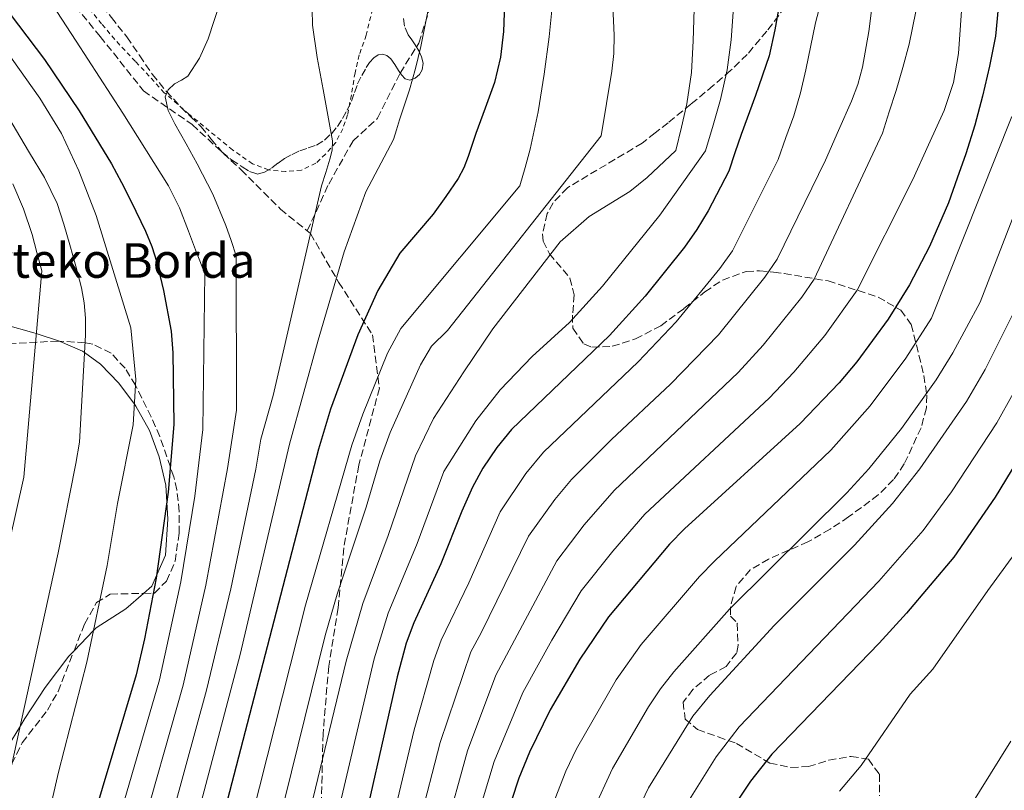
# Model space of a CAD drawing. Units: metres. Extents: x 613580 to 617010, y 4771019 to 4773389.
# Drawn here: x 614000 to 614227, y 4772949 to 4773127 of the extents above; entities that cross this region are included whole.
import ezdxf

# ---------------------------------------------------------------- set-up
doc = ezdxf.new("R2010")
doc.units = ezdxf.units.M
doc.header["$MEASUREMENT"] = 0
doc.linetypes.add('DGN Style 2', pattern=[1.739922, 1.043953, -0.695969])
doc.linetypes.add('DGN Style 3', pattern=[2.435891, 1.739922, -0.695969])
for name, color, linetype, lineweight in [('Camino', 7, 'DGN Style 3', 0), ('Curva de nivel directora', 30, 'Continuous', 30), ('Curva de nivel intermedia', 30, 'Continuous', 0), ('Línea de cambio de uso (parcela vista)', 92, 'Continuous', 0), ('Tela metálica o alambrada', 7, 'DGN Style 2', 0), ('Texto de Borda', 7, 'Continuous', 0), ('Zona arbolada', 92, 'DGN Style 3', 0)]:
    doc.layers.add(name, color=color, linetype=linetype, lineweight=lineweight)
doc.styles.add('Style-Arial', font='arial.ttf')

msp = doc.modelspace()

# ---------------------------------------------------------------- linework, layer by layer
at = {"layer": 'Camino', "color": 7, "linetype": 'DGN Style 3', "lineweight": 0}
for points in [[(614066.44, 4773078.11, 385.24), (614071.39, 4773088.93, 384.28), (614077.03, 4773098.91, 383.3), (614082.67, 4773104.11, 381.53), (614087.87, 4773114.53, 380.81), (614092.21, 4773121.47, 380.12), (614096.54, 4773135.35, 379.67), (614097.84, 4773146.63, 379.76), (614100.01, 4773156.18, 379.34), (614096.54, 4773167.02, 378.11), (614087.87, 4773179.17, 376.39), (614079.63, 4773190.45, 375.04), (614072.7, 4773203.03, 376.34), (614064.89, 4773212.14, 376.95), (614058.39, 4773219.87, 376.56), (614049.28, 4773227.24, 377.18)], [(613999.98, 4773147.74, 394.42), (614008.22, 4773135.6, 394.45), (614018.62, 4773123.03, 394.1), (614028.6, 4773110.45, 392.1), (614039.87, 4773102.65, 389.48), (614051.14, 4773092.24, 388.35), (614060.25, 4773083.14, 387.24), (614066.44, 4773078.11, 385.24)], [(614066.44, 4773078.11, 385.24), (614067.19, 4773077.5, 385), (614073.69, 4773066.22, 379.62), (614081.5, 4773054.08, 373.16), (614083.1, 4773041.73, 369.19), (614078.33, 4773023.94, 368.04), (614074.86, 4773004.86, 366.58), (614073.56, 4772990.97, 364.11), (614071.39, 4772977.52, 362.98), (614070.09, 4772961.9, 361.03), (614069.66, 4772944.12, 358.07), (614070.52, 4772926.33, 354.38), (614071.83, 4772909.19, 350.95), (614072.26, 4772895.74, 348.78), (614072.69, 4772884.89, 345.97), (614074.86, 4772877.08, 343.08), (614076.16, 4772867.54, 340.93), (614077.89, 4772858.86, 337.91)]]:
    msp.add_polyline3d(points, dxfattribs=at)
at = {"layer": 'Curva de nivel directora', "color": 30, "linetype": 'Continuous', "lineweight": 30, "flags": 128}
for points, elevation in [([(613995.65, 4773131.03), (614005.74, 4773117.69), (614013.76, 4773105.83), (614021.21, 4773093.59), (614023.55, 4773089.29), (614025.73, 4773084.91), (614029.07, 4773078), (614030.53, 4773074.48), (614031.66, 4773070.84), (614032.46, 4773067.58), (614033.26, 4773064.31), (614035, 4773054.9), (614035.39, 4773049.91), (614035.65, 4773033.36), (614034.28, 4773017.74), (614031.53, 4772997.84), (614028.85, 4772983.84), (614026.93, 4772975.52), (614016.33, 4772940.24), (614009.96, 4772915.3), (614003.19, 4772886.57), (614000.34, 4772871.25), (613998.13, 4772862.8)], 400), ([(614112, 4773130.6), (614111.77, 4773124.2), (614111.08, 4773118.22), (614109.66, 4773112.36), (614107.57, 4773106.47), (614105.39, 4773100.63), (614103.63, 4773095.27), (614102.63, 4773092.65), (614101.28, 4773090.22), (614098.41, 4773086.07), (614095.55, 4773081.93), (614087.81, 4773072.98), (614082.76, 4773064.29), (614078.13, 4773054.08), (614071.78, 4773036.93), (614069.05, 4773027.68), (614041.75, 4772922.66)], 375), ([(614175.53, 4773130.6), (614174.48, 4773124.55), (614173.13, 4773118.55), (614170.01, 4773109.41), (614166.67, 4773100.35), (614165.24, 4773096.14), (614163.8, 4773091.93), (614159.01, 4773082.72), (614156.46, 4773078.42), (614153.56, 4773074.35), (614144.46, 4773062.99), (614136.25, 4773053.96), (614113.61, 4773032.24), (614110.25, 4773028.08), (614106.97, 4773023.28), (614104.58, 4773018.88), (614102.11, 4773013.34), (614097.33, 4773001.2), (614091.06, 4772987.52), (614089.27, 4772982.86), (614087.22, 4772975.05), (614077.41, 4772931.76)], 350), ([(614226.06, 4773129.65), (614225.39, 4773123.11), (614224.07, 4773116.13), (614222.38, 4773109.24), (614220.63, 4773102.52), (614218.6, 4773095.9), (614216.6, 4773090.25), (614214.59, 4773084.6), (614210.21, 4773074.48), (614205.56, 4773065.62), (614200.61, 4773057.68), (614193.41, 4773047.84), (614189.29, 4773042.96), (614180.33, 4773033.6), (614153.61, 4773009.28), (614150.11, 4773005.7), (614136.02, 4772988.91), (614129.37, 4772979.16), (614122.57, 4772967.44), (614117.75, 4772957.63), (614115.33, 4772951.68), (614111.89, 4772941.31)], 325), ([(614235.37, 4773033.03), (614225.37, 4773016.6), (614215.81, 4773002.72), (614204.83, 4772989.78), (614198.53, 4772982.8), (614173.77, 4772957.2), (614168.81, 4772950.96), (614161.85, 4772940.36)], 300)]:
    msp.add_lwpolyline(points, dxfattribs=dict(at, elevation=elevation))
at = {"layer": 'Curva de nivel intermedia', "color": 30, "linetype": 'Continuous', "lineweight": 0, "flags": 128}
for points, elevation in [([(613998.52, 4773144.37), (614013.05, 4773121.95), (614023.84, 4773105.31), (614034.41, 4773088.52), (614036.96, 4773083.39), (614039.02, 4773078.03), (614040.89, 4773073.14), (614042.75, 4773068.25), (614042.33, 4773032.22), (614040.48, 4773016.83), (614037.27, 4772997.03), (614032.33, 4772974.33), (614021.84, 4772938.37), (614008.27, 4772885.39), (614005, 4772870.31), (614002.48, 4772861.39), (613998.69, 4772841.68)], 395), ([(614198.04, 4773138.82), (614196.13, 4773124.14), (614194.68, 4773115.96), (614193.6, 4773111.96), (614192.16, 4773108.09), (614189.16, 4773101.27), (614186.17, 4773094.44), (614174.98, 4773071.58), (614172.17, 4773067.44), (614161.45, 4773054.1), (614150.38, 4773042.7), (614136.7, 4773029.86), (614127.48, 4773020.69), (614123.62, 4773016.06), (614117.51, 4773007.54), (614106.64, 4772985.19), (614104.23, 4772980.8), (614097.14, 4772959.85), (614092.29, 4772941.08)], 340), ([(614084.21, 4772933.69), (614091.14, 4772962.84), (614095.64, 4772978.8), (614097.36, 4772983.5), (614103.74, 4772996.79), (614111.03, 4773013.21), (614116.94, 4773022.07), (614121.03, 4773026.95), (614142.85, 4773047.87), (614151.63, 4773057.11), (614161.77, 4773069.41), (614164.7, 4773073.46), (614175.21, 4773094.62), (614177, 4773099.66), (614178.8, 4773104.7), (614180.37, 4773109.96), (614181.58, 4773115.34), (614183.84, 4773126.14), (614186.44, 4773136.17)], 345), ([(614123.13, 4773131.5), (614122.33, 4773122.91), (614121.17, 4773114.35), (614119.78, 4773105.62), (614117.93, 4773097.02), (614116.76, 4773092.76), (614115.58, 4773088.51), (614088.06, 4773055.52), (614084.95, 4773049.81), (614079.27, 4773035.76), (614076.76, 4773028.58), (614066.05, 4772991.61), (614048.32, 4772921.53)], 370), ([(614136.96, 4773131.64), (614137.31, 4773123.29), (614137.25, 4773119.12), (614136.81, 4773114.99), (614135.57, 4773107.54), (614134.33, 4773100.09), (614098.86, 4773055.08), (614095.1, 4773051.47), (614092.6, 4773047.13), (614085.62, 4773031.53), (614083.24, 4773024.99), (614080.03, 4773014.27), (614073.34, 4772994.18), (614070.55, 4772984.6), (614048.71, 4772896.04)], 365), ([(614217.82, 4773132.24), (614216.85, 4773119.08), (614215.7, 4773112.37), (614213.53, 4773105.95), (614209.93, 4773097.95), (614206.33, 4773089.95), (614193.45, 4773064.38), (614186.02, 4773053.95), (614178.85, 4773045.46), (614173.15, 4773039.47), (614144.41, 4773012.62), (614137.04, 4773004.1), (614129.74, 4772994.9), (614122.96, 4772983.56), (614116.27, 4772971.45), (614109.62, 4772955.48), (614104.49, 4772938.37)], 330), ([(614067.56, 4773129.3), (614067.65, 4773125.63), (614068.71, 4773118.18), (614070.09, 4773110.76), (614071.19, 4773104.83), (614072.24, 4773098.91), (614072.21, 4773096.78), (614071.69, 4773094.68), (614070.71, 4773091.59), (614069.73, 4773088.49), (614058.53, 4773040.07), (614055.69, 4773029.95), (614054.58, 4773023.06), (614048.76, 4772995.42), (614043.14, 4772971.97), (614025.47, 4772907.17)], 385), ([(614046.32, 4773130.97), (614044.91, 4773126.73), (614043.52, 4773122.47), (614041.55, 4773117.99), (614038.86, 4773113.85), (614037.38, 4773112.92), (614035.76, 4773112.06), (614034.31, 4773110.67), (614033.58, 4773109.1), (614034.3, 4773105.94), (614035.82, 4773102.83), (614038.47, 4773098.2), (614041.04, 4773093.56), (614044.59, 4773086.57), (614047.65, 4773079.37), (614048.84, 4773075.86), (614050.03, 4773072.35), (614050.07, 4773036.67), (614047.98, 4773023.17), (614043.01, 4772996.22), (614037.74, 4772973.15), (614027.35, 4772936.5)], 390), ([(614094.35, 4773129.16), (614093.54, 4773124.91), (614092.65, 4773120.67), (614091.45, 4773115.65), (614090.03, 4773110.7), (614088.87, 4773107.22), (614087.73, 4773103.74), (614087.05, 4773101.48), (614086.37, 4773099.23), (614079.97, 4773087.12), (614074.97, 4773073.28), (614068.97, 4773052.88), (614062.37, 4773028.81)], 380), ([(614155.78, 4773129.31), (614155.6, 4773121.98), (614155.19, 4773114.68), (614154.09, 4773107.48), (614152.85, 4773102.09), (614151.61, 4773096.7), (614144.93, 4773090.4), (614140.97, 4773087.2), (614131.57, 4773081.44), (614124.89, 4773075.6), (614109.33, 4773055.44), (614102.61, 4773045.52), (614095.63, 4773034.78), (614091.46, 4773026.1), (614085.13, 4773007.69), (614079.24, 4772991.97), (614075.42, 4772978.68), (614065.6, 4772937.85)], 360), ([(614164.93, 4773129.74), (614164.33, 4773122.28), (614163.45, 4773115.3), (614161.92, 4773108.44), (614160.17, 4773102.51), (614158.43, 4773096.59), (614147.85, 4773081.76), (614134.61, 4773065.36), (614127.01, 4773056.96), (614118.37, 4773049.04), (614111.01, 4773041.36), (614105.41, 4773034.24), (614098.02, 4773022.49), (614091.81, 4773005.85), (614085.15, 4772989.74), (614081.91, 4772979.25), (614071.98, 4772936.95)], 355), ([(614207.05, 4773128.76), (614205.45, 4773121.24), (614204.05, 4773115.84), (614202.46, 4773110.51), (614200.87, 4773105.6), (614199.28, 4773100.7), (614183.52, 4773066.94), (614180.72, 4773062.8), (614171.77, 4773051.68), (614165.98, 4773045.35), (614137.35, 4773018.08), (614130.39, 4773010.16), (614124.06, 4773001.84), (614109.96, 4772975.47), (614103.45, 4772957.93), (614098.14, 4772938.72)], 335), ([(613993.49, 4773124.41), (614004.7, 4773108.77), (614009.67, 4773100.58), (614013.71, 4773091.95), (614015.71, 4773086.79), (614017.71, 4773081.64), (614025.65, 4773055.68), (614026.85, 4773043.76), (614026.21, 4773033.28), (614022.62, 4773015.13), (614020.22, 4773000.76), (614015.5, 4772978.44), (614008.94, 4772953.05), (614000.64, 4772916.83), (613995.04, 4772887.19)], 405), ([(613993.18, 4773111.41), (614002.3, 4773096.15), (614005.77, 4773090.42), (614008.7, 4773084.43), (614010.23, 4773079.69), (614011.57, 4773074.91), (614012.95, 4773069.95), (614014.25, 4773064.95), (614014.93, 4773061.48), (614015.2, 4773057.96), (614015.21, 4773056), (614015.21, 4773054.04), (614013.79, 4773029.27), (614012.97, 4773024.33), (614008.92, 4773003.69), (613998.15, 4772954.53)], 410), ([(614229.2, 4773104.52), (614210.64, 4773057.93), (614204.68, 4773048.66), (614196.5, 4773037.68), (614187.42, 4773027.42), (614160.51, 4773001.82), (614157.05, 4772998.21), (614143.57, 4772982.56), (614137.8, 4772974.39), (614128.66, 4772958.43), (614126.14, 4772953.28), (614122.45, 4772943.82)], 320), ([(614238.67, 4773104.97), (614221.89, 4773061.66), (614215.56, 4773049.92), (614211.7, 4773043.69), (614203.72, 4773032.41), (614196.18, 4773023.11), (614191.09, 4773017.6), (614163.97, 4772990.73), (614151.12, 4772976.22), (614148.04, 4772972.29), (614145.28, 4772968.1), (614136.96, 4772953.91), (614132.53, 4772944.33)], 315), ([(613998.4, 4773088.99), (614000.92, 4773083.21), (614002.91, 4773077.27), (614004, 4773073.08), (614005.09, 4773068.89), (614000.99, 4773021.22), (613992.65, 4772984.29)], 415), ([(614230.13, 4773060.21), (614223.03, 4773046.05), (614218.72, 4773038.71), (614207.97, 4773023.11), (614201.62, 4773015.07), (614192.87, 4773005.46), (614174.3, 4772986.92), (614159.43, 4772970.72), (614155.53, 4772965.98), (614145.25, 4772949.4), (614140.83, 4772940.01)], 310), ([(614233.27, 4773047.34), (614225.75, 4773033.74), (614215.29, 4773017.77), (614208.71, 4773008.89), (614198.45, 4772997.19), (614166.22, 4772963.54), (614160.92, 4772956.6), (614153.55, 4772944.88)], 305), ([(614062.37, 4773028.81), (614050.94, 4772980.19), (614036.17, 4772924.24), (614026.58, 4772891.29), (614015.54, 4772857.16), (614012.55, 4772845.94), (614010.69, 4772837.42), (614009.92, 4772831.08), (614009.27, 4772819.24), (614010.38, 4772804.03), (614012.65, 4772792.2), (614018.35, 4772771.21), (614022.77, 4772759.09), (614027.53, 4772747.87), (614035.78, 4772731.35)], 380), ([(614234.02, 4773009.28), (614223.65, 4772995.04), (614210.97, 4772976.8), (614205.73, 4772971.04), (614194.42, 4772954.54), (614189.41, 4772948.64)], 295), ([(614228.97, 4772960.19), (614211.97, 4772932.88), (614205.37, 4772919.36), (614202.8, 4772915.09), (614195.41, 4772905.28), (614192.85, 4772900.98), (614189.69, 4772894.4), (614188.01, 4772888.24), (614187.42, 4772883.26), (614187.39, 4772876.83), (614188.79, 4772862.79), (614192.69, 4772839.36), (614201.05, 4772797.92), (614202.02, 4772787.7), (614201.57, 4772780.88), (614197.57, 4772766.32), (614188.93, 4772752.16), (614188.04, 4772747.18)], 290)]:
    msp.add_lwpolyline(points, dxfattribs=dict(at, elevation=elevation))
at = {"layer": 'Línea de cambio de uso (parcela vista)', "color": 92, "linetype": 'Continuous', "lineweight": 0}
for points in [[(613961.766, 4773063.216, 436.247), (613966.25, 4773068.64, 435.37), (613969.14, 4773069.13, 435), (613970.01, 4773069.28, 434.84), (613977.7, 4773063.96, 430), (613978.81, 4773063.2, 429.41), (613984.65, 4773060.24, 426.59), (613987.99, 4773059.05, 425), (613990.53, 4773058.16, 423.66), (613996.76, 4773056.39, 420), (614003.25, 4773054.56, 415.35), (614003.84, 4773054.36, 415), (614009.182, 4773052.621, 412.353)], [(614009.182, 4773052.621, 412.353), (614009.37, 4773052.56, 412.26), (614014.53, 4773050.32, 410.19), (614014.98, 4773049.99, 410), (614018.69, 4773047.28, 408.49), (614022.89, 4773042.88, 406.58), (614026.5, 4773038.06, 405), (614026.85, 4773037.6, 404.87), (614029.97, 4773032, 403.41), (614032.25, 4773025.92, 401.94), (614033.73, 4773019.36, 400.12), (614034.21, 4773011.52, 399.38), (614033.69, 4773003.2, 399.88), (614030.57, 4772996, 400.5), (614028.643, 4772994.341, 400.87)], [(614028.643, 4772994.341, 400.87), (614024.53, 4772990.8, 401.66), (614017.65, 4772986.4, 404.68), (614017.05, 4772985.77, 405), (614012.567, 4772981.09, 406.776)], [(614012.567, 4772981.09, 406.776), (614011.37, 4772979.84, 407.25), (614005.93, 4772972.56, 408.63), (614001.21, 4772965.44, 409.7), (614000.16, 4772963.72, 410), (613997.17, 4772958.8, 410.87), (613991.37, 4772946.24, 412.77), (613988.21, 4772940.16, 413.77), (613984.33, 4772934.12, 415), (613983.89, 4772933.44, 415.16), (613978.21, 4772926.32, 417.31), (613972.49, 4772919.36, 419.88), (613972.21, 4772919.06, 420), (613967.41, 4772913.84, 422.29), (613964.25, 4772909.76, 423.97), (613962.23, 4772906.79, 425), (613958.97, 4772902, 426.47), (613955.21, 4772895.12, 428.39), (613952.34, 4772889.12, 430), (613950.164, 4772884.572, 431.084)]]:
    msp.add_polyline3d(points, dxfattribs=at)
at = {"layer": 'Tela metálica o alambrada', "color": 7, "linetype": 'DGN Style 2', "lineweight": 0}
msp.add_polyline3d([(614081.9, 4773131.01, 383.84), (614080.06, 4773123.34, 384.04), (614078.46, 4773118.75, 384.48), (614077.48, 4773114.62, 384.86), (614076.62, 4773109.52, 385.18), (614075.74, 4773104.91, 385.24), (614074.64, 4773101.69, 385.37), (614073, 4773098.56, 385.4), (614070.65, 4773095.84, 385.52), (614068.4, 4773093.71, 385.95), (614065.07, 4773092.1, 386.72), (614061.42, 4773091.82, 387.21), (614057.48, 4773092.19, 387.72), (614053.77, 4773093.62, 387.92), (614049.2, 4773096.82, 388.44), (614039.1, 4773105.09, 390), (614033.42, 4773110.02, 391.45), (614029.95, 4773113.86, 392.59), (614026.73, 4773117.25, 392.54), (614023.15, 4773121.04, 392.27), (614018.92, 4773125.92, 391.92), (614014.81, 4773131.06, 390.97)], dxfattribs=at)
at = {"layer": 'Zona arbolada', "color": 92, "linetype": 'DGN Style 3', "lineweight": 0}
for points in [[(613999.56, 4773160.32, 398.58), (614003.5, 4773153.22, 398.65), (614006.84, 4773147.39, 398.73), (614010.41, 4773141.7, 398.81), (614013.93, 4773136.74, 398.62), (614017.61, 4773131.92, 398.17), (614021.2, 4773127.42, 397.64), (614024.78, 4773122.91, 397.12), (614027.73, 4773118.58, 396.93), (614030.68, 4773114.24, 396.7), (614033.88, 4773110.37, 396.15), (614037.26, 4773106.69, 395.48), (614039.57, 4773104.42, 394.98), (614041.9, 4773102.18, 394.49), (614044.27, 4773099.28, 394.09), (614046.68, 4773096.38, 393.71), (614048.94, 4773094.53, 393.31), (614051.4, 4773092.9, 392.81), (614053.13, 4773091.81, 392.31), (614054.88, 4773091.22, 391.79)], [(614176.83, 4773129.85, 350.94), (614172.6, 4773124.24, 352.44), (614168.06, 4773118.88, 354.04), (614164.22, 4773115.13, 355.26), (614160.24, 4773111.68, 356.51), (614155.08, 4773107.39, 358.65), (614149.8, 4773103.1, 360.75), (614146.81, 4773100.74, 361.61), (614143.82, 4773098.38, 375.38), (614126.53, 4773088.08, 373.6), (614123.23, 4773084.59, 372.44), (614121.89, 4773082.08, 371.52), (614120.74, 4773077.38, 369.86), (614120.97, 4773075.76, 369.32), (614122.37, 4773072.8, 368.48), (614127.13, 4773067.2, 366.18), (614128.13, 4773063.36, 365.06), (614127.7, 4773058.64, 363.47), (614127.77, 4773055.6, 362.32), (614130.31, 4773051.98, 359.63), (614132.17, 4773051.2, 358.72), (614136.89, 4773051.44, 357.54), (614142.29, 4773053.12, 356.04), (614148.09, 4773056.16, 354.28), (614153.45, 4773060.16, 352.64), (614158.29, 4773064, 351.52), (614162.34, 4773066.74, 350.4), (614167.83, 4773068.71, 348.88), (614170.93, 4773068.88, 347.88), (614174.15, 4773068.57, 343.95), (614176.57, 4773068.24, 341.88), (614186.73, 4773066.54, 339.91), (614198.33, 4773062.8, 337.03), (614203.54, 4773059.76, 335.54), (614205.97, 4773056.48, 334.22), (614208.89, 4773044.72, 329.6), (614209.54, 4773040.12, 327.58), (614209.45, 4773037.2, 326.4), (614208.22, 4773032.62, 325.03), (614204.36, 4773024.25, 322.7), (614201.89, 4773020.64, 321.78), (614198.35, 4773017.08, 321.54), (614191.49, 4773012, 321.94), (614187.2, 4773009.16, 321.79), (614182.09, 4773006.24, 320.78), (614173, 4773002.27, 318.87), (614168.77, 4772999.76, 317.94), (614165.49, 4772995.92, 316.66), (614164.18, 4772991.15, 315.41), (614164.17, 4772989.04, 314.8), (614165.85, 4772987.36, 313.04), (614165.73, 4772987.44, 312.88), (614165.97, 4772982.39, 312.19), (614165.61, 4772980.56, 312.16), (614163.17, 4772977.44, 312.1), (614159.37, 4772975.44, 312.4), (614155.54, 4772972.14, 313.09), (614153.25, 4772969.2, 313.62), (614153.73, 4772965.28, 314.16), (614156.61, 4772962.88, 314.68), (614161.34, 4772961.18, 314.61), (614165.57, 4772959.68, 313.76), (614173.29, 4772955.12, 311.64), (614178.15, 4772954.1, 310.58), (614182.21, 4772954.32, 309.72), (614186.89, 4772955.78, 308.72), (614192.05, 4772956.68, 307.84), (614196.05, 4772956, 307.2), (614198.61, 4772952.56, 306.52), (614198.66, 4772947.59, 305.93)], [(614176.83, 4773129.85, 350.94), (614172.6, 4773124.24, 352.44), (614168.06, 4773118.88, 354.04), (614164.22, 4773115.13, 355.26), (614160.24, 4773111.68, 356.51), (614155.08, 4773107.39, 358.65), (614149.8, 4773103.1, 360.75), (614146.81, 4773100.74, 361.61), (614143.82, 4773098.38, 375.38), (614126.53, 4773088.08, 373.6), (614123.23, 4773084.59, 372.44), (614121.89, 4773082.08, 371.52), (614120.74, 4773077.38, 369.86), (614120.97, 4773075.76, 369.32), (614122.37, 4773072.8, 368.48), (614127.13, 4773067.2, 366.18), (614128.13, 4773063.36, 365.06), (614127.7, 4773058.64, 363.47), (614127.77, 4773055.6, 362.32), (614130.31, 4773051.98, 359.63), (614132.17, 4773051.2, 358.72), (614136.89, 4773051.44, 357.54), (614142.29, 4773053.12, 356.04), (614148.09, 4773056.16, 354.28), (614153.45, 4773060.16, 352.64), (614158.29, 4773064, 351.52), (614162.34, 4773066.74, 350.4), (614167.83, 4773068.71, 348.88), (614170.93, 4773068.88, 347.88), (614174.15, 4773068.57, 343.95), (614176.57, 4773068.24, 341.88), (614186.73, 4773066.54, 339.91), (614198.33, 4773062.8, 337.03), (614203.54, 4773059.76, 335.54), (614205.97, 4773056.48, 334.22), (614208.89, 4773044.72, 329.6), (614209.54, 4773040.12, 327.58), (614209.45, 4773037.2, 326.4), (614208.22, 4773032.62, 325.03), (614204.36, 4773024.25, 322.7), (614201.89, 4773020.64, 321.78), (614198.35, 4773017.08, 321.54), (614191.49, 4773012, 321.94), (614187.2, 4773009.16, 321.79), (614182.09, 4773006.24, 320.78), (614173, 4773002.27, 318.87), (614168.77, 4772999.76, 317.94), (614165.49, 4772995.92, 316.66), (614164.18, 4772991.15, 315.41), (614164.17, 4772989.04, 314.8), (614165.85, 4772987.36, 313.04), (614165.73, 4772987.44, 312.88), (614165.97, 4772982.39, 312.19), (614165.61, 4772980.56, 312.16), (614163.17, 4772977.44, 312.1), (614159.37, 4772975.44, 312.4), (614155.54, 4772972.14, 313.09), (614153.25, 4772969.2, 313.62), (614153.73, 4772965.28, 314.16), (614156.61, 4772962.88, 314.68), (614161.34, 4772961.18, 314.61), (614165.57, 4772959.68, 313.76), (614173.29, 4772955.12, 311.64), (614178.15, 4772954.1, 310.58), (614182.21, 4772954.32, 309.72), (614186.89, 4772955.78, 308.72), (614192.05, 4772956.68, 307.84), (614196.05, 4772956, 307.2), (614198.61, 4772952.56, 306.52), (614198.66, 4772947.59, 305.93)], [(614054.88, 4773091.22, 391.79), (614056.58, 4773091.65, 391.39), (614058.28, 4773092.67, 391.1), (614059.75, 4773093.77, 390.93), (614061.2, 4773094.82, 390.83), (614062.92, 4773095.77, 390.74), (614064.7, 4773096.62, 390.67), (614066.64, 4773097.26, 390.63), (614068.59, 4773097.92, 390.59), (614070.41, 4773099.07, 390.48), (614072, 4773100.56, 390.28), (614073.39, 4773102.24, 390.01), (614074.59, 4773104.05, 389.74), (614075.66, 4773106.03, 389.45), (614076.62, 4773108.08, 389.16), (614077.34, 4773110.07, 388.99), (614078.08, 4773112.06, 388.86), (614079.02, 4773113.99, 388.63), (614080.08, 4773115.85, 388.32), (614080.82, 4773117.03, 388.03), (614081.8, 4773118.11, 387.69), (614082.79, 4773118.75, 387.4), (614083.8, 4773118.94, 387.12), (614084.81, 4773118.62, 386.8), (614085.76, 4773117.87, 386.56), (614086.69, 4773116.53, 386.37), (614087.48, 4773115.18, 386.2), (614088.24, 4773114.16, 386.07), (614089.08, 4773113.21, 385.92), (614090.17, 4773112.93, 385.73), (614091.36, 4773113.39, 385.53), (614092.33, 4773114.23, 385.32), (614092.97, 4773115.29, 385.12), (614093.18, 4773116.82, 384.96), (614092.84, 4773118.3, 384.97), (614092.18, 4773119.74, 385.11), (614091.4, 4773121.12, 385.31), (614090.57, 4773122.25, 385.52), (614089.77, 4773123.41, 385.76), (614088.91, 4773125.43, 386.22), (614088.57, 4773127.58, 386.67)], [(614009.182, 4773052.621, 416.804), (614008.89, 4773052.64, 416.9), (613997.13, 4773052, 422.2), (613990.37, 4773052.72, 425.16), (613983.81, 4773054.32, 427.8), (613979.62, 4773056.41, 429.67), (613978.57, 4773057.36, 430.26), (613977.45, 4773060.16, 431.7), (613975.16, 4773063.47, 434.71), (613973.97, 4773064.32, 435.64), (613970.97, 4773064.96, 436.98), (613966.22, 4773064.74, 438.52), (613963.93, 4773064.24, 439.22), (613961.766, 4773063.216, 439.891)], [(614028.643, 4772994.341, 405.84), (614031.17, 4772994.4, 405.06), (614033.93, 4772997.2, 403.86), (614035.92, 4773001.76, 402.95), (614036.82, 4773008.24, 402.87), (614036.86, 4773013.28, 403.15), (614036.29, 4773018.29, 403.62), (614035.61, 4773021.28, 403.96), (614032.36, 4773030.61, 405.07), (614030.39, 4773035.1, 406.02), (614026.77, 4773042.46, 408.81), (614024.35, 4773046.37, 410.6), (614021.13, 4773049.84, 412.4), (614016.9, 4773051.91, 414.17), (614015.09, 4773052.24, 414.86), (614009.182, 4773052.621, 416.804)], [(614012.567, 4772981.09, 411.408), (614014.99, 4772987.26, 410.59), (614017.75, 4772992.2, 409.26), (614020.93, 4772994.16, 408.22), (614028.643, 4772994.341, 405.84)], [(613950.164, 4772884.572, 438.421), (613952.77, 4772889.04, 437), (613958.33, 4772897.04, 434.72), (613963.69, 4772904, 432.18), (613969.29, 4772911.44, 430.22), (613971.97, 4772914.83, 427.64), (613975.58, 4772918.94, 426.14), (613978.65, 4772922.08, 425.22), (613985.77, 4772928.4, 423.46), (613989.28, 4772931.75, 422.29), (613991.65, 4772934.56, 421.42), (613993.61, 4772939.04, 420.4), (613996.37, 4772949.6, 417.98), (613998.17, 4772954.96, 417.08), (614000.57, 4772959.84, 415.7), (614006.41, 4772967.36, 413.42), (614008.86, 4772971.65, 412.66), (614012.567, 4772981.09, 411.408)]]:
    msp.add_polyline3d(points, dxfattribs=at)

# ---------------------------------------------------------------- texts
at = {"layer": 'Texto de Borda', "color": 7, "linetype": 'Continuous', "lineweight": 0, "style": 'Style-Arial'}
msp.add_text('Bagarteko Borda', height=8, dxfattribs=at).set_placement((613968.46, 4773067.26, 435.03))

doc.saveas('drawing.dxf')
